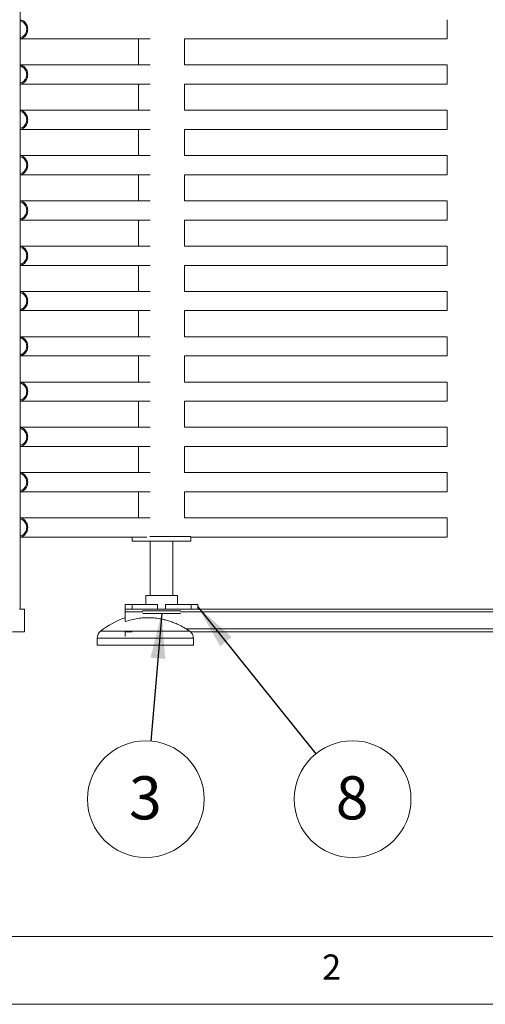
# Model space of a CAD drawing. Units: millimetres. Extents: x 5 to 417, y 5 to 292.
# Drawn here: x 62 to 96, y 5 to 77 of the extents above; entities that cross this region are included whole.
import ezdxf

# ---------------------------------------------------------------- set-up
doc = ezdxf.new("R2010")
doc.units = ezdxf.units.MM
doc.styles.add('SLDTEXTSTYLE3', font='TXT', dxfattribs={"width": 0.75})
doc.dimstyles.new('SLDDIMSTYLE2', dxfattribs={"dimtxt": 0.18, "dimasz": 3.302, "dimexe": 0, "dimexo": 0.0625, "dimgap": 0, "dimtad": 0, "dimtih": 1, "dimtoh": 1, "dimdec": 0, "dimrnd": 1e-09, "dimzin": 0, "dimdsep": 46, "dimtxsty": 'Standard', "dimsah": 1, "dimcen": 0.09, "dimadec": 0, "dimazin": 0, "dimtfac": 3.302, "dimtdec": 0, "dimtofl": 0, "dimtmove": 0, "dimatfit": 3, "dimfxl": 1, "dimfrac": 2, "dimtolj": 1, "dimtzin": 0, "dimarcsym": 0})

# ---------------------------------------------------------------- blocks, each defined once
blk = doc.blocks.new('SW_NOTE_15')
at = {"color": 0, "linetype": 'Continuous', "lineweight": 0}
blk.add_circle((2.692, -3.348), 4.296, dxfattribs=at)
at = {"color": 0, "linetype": 'Continuous', "lineweight": 0, "insert": (2.66, -1.662), "char_height": 3.175, "attachment_point": 2, "style": 'SLDTEXTSTYLE3'}
blk.add_mtext('8', dxfattribs=at)
blk = doc.blocks.new('SW_NOTE_16')
at = {"color": 0, "linetype": 'Continuous', "lineweight": 0}
blk.add_circle((-0.366, -4.28), 4.296, dxfattribs=at)
at = {"color": 0, "linetype": 'Continuous', "lineweight": 0, "insert": (-0.398, -2.594), "char_height": 3.175, "attachment_point": 2, "style": 'SLDTEXTSTYLE3'}
blk.add_mtext('3', dxfattribs=at)

msp = doc.modelspace()

# ---------------------------------------------------------------- linework, layer by layer
at = {"color": 7, "linetype": 'Continuous', "lineweight": 15}
for p, q in [((61.94634, 34.08913), (61.94634, 103.75579)), ((61.94634, 76.04913), (71.51059, 76.04913)), ((70.66043, 76.04913), (70.66043, 74.12913)), ((74.04709, 74.12912), (74.04709, 76.04914)), ((74.04709, 76.04913), (93.3537, 76.04913)), ((71.51059, 74.12913), (61.94634, 74.12913)), ((93.3537, 74.12913), (74.04709, 74.12913)), ((61.94634, 72.71579), (71.51059, 72.71579)), ((70.66043, 72.71579), (70.66043, 70.79579)), ((74.04709, 70.79578), (74.04709, 72.71581)), ((74.04709, 72.71579), (93.3537, 72.71579)), ((71.51059, 70.79579), (61.94634, 70.79579)), ((93.3537, 70.79579), (74.04709, 70.79579)), ((61.94634, 69.38246), (71.51059, 69.38246)), ((70.66043, 69.38246), (70.66043, 67.46246)), ((74.04709, 67.46245), (74.04709, 69.38247)), ((74.04709, 69.38246), (93.3537, 69.38246)), ((71.51059, 67.46246), (61.94634, 67.46246)), ((93.3537, 67.46246), (74.04709, 67.46246)), ((61.94634, 66.04913), (71.51059, 66.04913)), ((70.66043, 66.04913), (70.66043, 64.12913)), ((74.04709, 64.12912), (74.04709, 66.04914)), ((74.04709, 66.04913), (93.3537, 66.04913)), ((71.51059, 64.12913), (61.94634, 64.12913)), ((93.3537, 64.12913), (74.04709, 64.12913)), ((61.94634, 62.71579), (71.51059, 62.71579)), ((70.66043, 62.71579), (70.66043, 60.79579)), ((74.04709, 60.79578), (74.04709, 62.71581)), ((74.04709, 62.71579), (93.3537, 62.71579)), ((71.51059, 60.79579), (61.94634, 60.79579)), ((93.3537, 60.79579), (74.04709, 60.79579)), ((61.94634, 59.38246), (71.51059, 59.38246)), ((70.66043, 59.38246), (70.66043, 57.46246)), ((74.04709, 57.46245), (74.04709, 59.38247)), ((74.04709, 59.38246), (93.3537, 59.38246)), ((71.51059, 57.46246), (61.94634, 57.46246)), ((93.3537, 57.46246), (74.04709, 57.46246)), ((61.94634, 56.04913), (71.51059, 56.04913)), ((70.66043, 56.04913), (70.66043, 54.12913)), ((74.04709, 54.12912), (74.04709, 56.04914)), ((74.04709, 56.04913), (93.3537, 56.04913)), ((71.51059, 54.12913), (61.94634, 54.12913)), ((93.3537, 54.12913), (74.04709, 54.12913)), ((61.94634, 52.71579), (71.51059, 52.71579)), ((70.66043, 52.71579), (70.66043, 50.79579)), ((74.04709, 50.79578), (74.04709, 52.71581)), ((74.04709, 52.71579), (93.3537, 52.71579)), ((71.51059, 50.79579), (61.94634, 50.79579)), ((93.3537, 50.79579), (74.04709, 50.79579)), ((61.94634, 49.38246), (71.51059, 49.38246)), ((70.66043, 49.38246), (70.66043, 47.46246)), ((74.04709, 47.46245), (74.04709, 49.38247)), ((74.04709, 49.38246), (93.3537, 49.38246)), ((71.51059, 47.46246), (61.94634, 47.46246)), ((93.3537, 47.46246), (74.04709, 47.46246)), ((61.94634, 46.04913), (71.51059, 46.04913)), ((70.66043, 46.04913), (70.66043, 44.12913)), ((74.04709, 44.12912), (74.04709, 46.04914)), ((74.04709, 46.04913), (93.3537, 46.04913)), ((71.51059, 44.12913), (61.94634, 44.12913)), ((93.3537, 44.12913), (74.04709, 44.12913)), ((61.94634, 42.71579), (71.51059, 42.71579)), ((70.66043, 42.71579), (70.66043, 40.79579)), ((74.04709, 40.79578), (74.04709, 42.71581)), ((74.04709, 42.71579), (93.3537, 42.71579)), ((71.51059, 40.79579), (61.94634, 40.79579)), ((93.3537, 40.79579), (74.04709, 40.79579)), ((61.94634, 39.38246), (71.2749, 39.38246)), ((70.18709, 39.38246), (70.18709, 39.08913)), ((74.50826, 39.42246), (71.48448, 39.42246)), ((74.52043, 39.08913), (74.52043, 39.38248)), ((74.52043, 39.38246), (93.3537, 39.38246)), ((74.52043, 39.08913), (70.18709, 39.08913)), ((71.52043, 39.08913), (71.52043, 35.08913)), ((73.18709, 35.08913), (73.18709, 39.08913)), ((71.18709, 35.08913), (71.18709, 34.42246)), ((71.18709, 35.08913), (72.35654, 35.08913)), ((72.35654, 35.08913), (73.52043, 35.08913)), ((73.52043, 34.42246), (73.52043, 35.08913)), ((62.27404, 34.08913), (61.89625, 34.08913)), ((62.27404, 34.08913), (62.27404, 32.42246)), ((99.02043, 34.08913), (69.68709, 34.08913)), ((69.68709, 34.08913), (69.68709, 33.87579)), ((69.6871, 34.42246), (69.6871, 34.08913)), ((69.6871, 34.42246), (70.18864, 34.42246)), ((70.18864, 34.42246), (70.18864, 34.08913)), ((70.18864, 34.42246), (72.06478, 34.42246)), ((72.06478, 34.42246), (72.06478, 34.08913)), ((72.64811, 34.42246), (72.64811, 34.08913)), ((72.64811, 34.42246), (74.52196, 34.42246)), ((74.52196, 34.42246), (74.52196, 34.08913)), ((74.52196, 34.42246), (75.02042, 34.42246)), ((75.02042, 34.08913), (75.02042, 34.42246)), ((69.68709, 33.87579), (69.68709, 33.16909)), ((70.95079, 33.95579), (73.75673, 33.95579)), ((70.96932, 33.75579), (73.7382, 33.75579)), ((62.27404, 32.42246), (61.40158, 32.42246)), ((67.62043, 31.94456), (67.62043, 31.42246)), ((70.18744, 32.42246), (69.68709, 32.42246)), ((69.68709, 32.08913), (69.68709, 32.42246)), ((69.70802, 32.08913), (69.68709, 32.08913)), ((97.46852, 32.42246), (74.46595, 32.42246)), ((74.69442, 31.42246), (74.69442, 31.94456)), ((67.62043, 31.42246), (74.69442, 31.42246))]:
    msp.add_line(p, q, dxfattribs=at)
at = {"color": 8, "linetype": 'Continuous', "lineweight": 15}
for p, q in [((70.96932, 33.87579), (69.68709, 33.87579)), ((100.68709, 33.87579), (73.7382, 33.87579)), ((97.8891, 32.63579), (74.15175, 32.63579)), ((67.62043, 31.94456), (74.69442, 31.94456)), ((67.87366, 32.46756), (74.4088, 32.46756))]:
    msp.add_line(p, q, dxfattribs=at)
at = {"color": 7, "linetype": 'Continuous', "lineweight": 0}
for p, q in [((10, 10), (227.8, 10)), ((5, 5), (415, 5))]:
    msp.add_line(p, q, dxfattribs=at)
at = {"color": 7, "linetype": 'Continuous', "lineweight": 15, "flags": 128}
for points in [[(62.5099, 76.75579), (62.50466, 76.84803), (62.48902, 76.93869), (62.46325, 77.02622), (62.4278, 77.10913), (62.38326, 77.18599), (62.3304, 77.25548), (62.27014, 77.31643), (62.20348, 77.36779), (62.13159, 77.40867), (62.05568, 77.43838), (61.97706, 77.45642), (61.94634, 77.46017)], [(62.43474, 76.75579), (62.42951, 76.84208), (62.41391, 76.92669), (62.38826, 77.00797), (62.35304, 77.08434), (62.30895, 77.15432), (62.25684, 77.21654), (62.19773, 77.2698), (62.13277, 77.31305), (62.06322, 77.34545), (61.99043, 77.36638), (61.94634, 77.37319)], [(61.94634, 76.05142), (61.97706, 76.05517), (62.05568, 76.07321), (62.13159, 76.10292), (62.20348, 76.1438), (62.27014, 76.19516), (62.3304, 76.25611), (62.38326, 76.3256), (62.4278, 76.40246), (62.46325, 76.48537), (62.48902, 76.5729), (62.50466, 76.66356), (62.5099, 76.75579)], [(61.94634, 76.1384), (61.99043, 76.14521), (62.06322, 76.16614), (62.13277, 76.19854), (62.19773, 76.24179), (62.25684, 76.29504), (62.30895, 76.35727), (62.35304, 76.42724), (62.38826, 76.50362), (62.41391, 76.5849), (62.42951, 76.66951), (62.43474, 76.75579)], [(62.5099, 73.42246), (62.50466, 73.5147), (62.48902, 73.60536), (62.46325, 73.69289), (62.4278, 73.77579), (62.38326, 73.85265), (62.3304, 73.92215), (62.27014, 73.9831), (62.20348, 74.03445), (62.13159, 74.07534), (62.05568, 74.10505), (61.97706, 74.12308), (61.94634, 74.12684)], [(62.43474, 73.42246), (62.42951, 73.50875), (62.41391, 73.59336), (62.38826, 73.67464), (62.35304, 73.75101), (62.30895, 73.82099), (62.25684, 73.88321), (62.19773, 73.93646), (62.13277, 73.97971), (62.06322, 74.01212), (61.99043, 74.03304), (61.94634, 74.03985)], [(93.3537, 74.12913), (93.35392, 74.12308), (93.35414, 74.10505), (93.35434, 74.07534), (93.35454, 74.03445), (93.35472, 73.9831), (93.35489, 73.92215), (93.35504, 73.85265), (93.35516, 73.77579), (93.35525, 73.69289), (93.35533, 73.60536), (93.35537, 73.5147), (93.35538, 73.42246), (93.35537, 73.33022), (93.35533, 73.23956), (93.35525, 73.15203), (93.35516, 73.06913), (93.35504, 72.99227), (93.35489, 72.92277), (93.35472, 72.86183), (93.35454, 72.81047), (93.35434, 72.76959), (93.35414, 72.73987), (93.35392, 72.72184), (93.3537, 72.71579), (93.3537, 72.71579)], [(61.94634, 72.71808), (61.97706, 72.72184), (62.05568, 72.73987), (62.13159, 72.76959), (62.20348, 72.81047), (62.27014, 72.86183), (62.3304, 72.92277), (62.38326, 72.99227), (62.4278, 73.06913), (62.46325, 73.15203), (62.48902, 73.23956), (62.50466, 73.33022), (62.5099, 73.42246)], [(61.94634, 72.80507), (61.99043, 72.81188), (62.06322, 72.83281), (62.13277, 72.86521), (62.19773, 72.90846), (62.25684, 72.96171), (62.30895, 73.02393), (62.35304, 73.09391), (62.38826, 73.17028), (62.41391, 73.25157), (62.42951, 73.33617), (62.43474, 73.42246)], [(62.5099, 70.08913), (62.50466, 70.18137), (62.48902, 70.27203), (62.46325, 70.35956), (62.4278, 70.44246), (62.38326, 70.51932), (62.3304, 70.58882), (62.27014, 70.64976), (62.20348, 70.70112), (62.13159, 70.742), (62.05568, 70.77172), (61.97706, 70.78975), (61.94634, 70.79351)], [(62.43474, 70.08913), (62.42951, 70.17542), (62.41391, 70.26002), (62.38826, 70.3413), (62.35304, 70.41768), (62.30895, 70.48766), (62.25684, 70.54988), (62.19773, 70.60313), (62.13277, 70.64638), (62.06322, 70.67878), (61.99043, 70.69971), (61.94634, 70.70652)], [(93.3537, 70.79579), (93.35392, 70.78975), (93.35414, 70.77172), (93.35434, 70.742), (93.35454, 70.70112), (93.35472, 70.64976), (93.35489, 70.58882), (93.35504, 70.51932), (93.35516, 70.44246), (93.35525, 70.35956), (93.35533, 70.27203), (93.35537, 70.18137), (93.35538, 70.08913), (93.35537, 69.99689), (93.35533, 69.90623), (93.35525, 69.8187), (93.35516, 69.73579), (93.35504, 69.65894), (93.35489, 69.58944), (93.35472, 69.52849), (93.35454, 69.47714), (93.35434, 69.43625), (93.35414, 69.40654), (93.35392, 69.38851), (93.3537, 69.38246), (93.3537, 69.38246)], [(61.94634, 69.38475), (61.97706, 69.38851), (62.05568, 69.40654), (62.13159, 69.43625), (62.20348, 69.47714), (62.27014, 69.52849), (62.3304, 69.58944), (62.38326, 69.65894), (62.4278, 69.73579), (62.46325, 69.8187), (62.48902, 69.90623), (62.50466, 69.99689), (62.5099, 70.08913)], [(61.94634, 69.47174), (61.99043, 69.47855), (62.06322, 69.49947), (62.13277, 69.53188), (62.19773, 69.57512), (62.25684, 69.62838), (62.30895, 69.6906), (62.35304, 69.76058), (62.38826, 69.83695), (62.41391, 69.91823), (62.42951, 70.00284), (62.43474, 70.08913)], [(62.5099, 66.75579), (62.50466, 66.84803), (62.48902, 66.93869), (62.46325, 67.02622), (62.4278, 67.10913), (62.38326, 67.18599), (62.3304, 67.25548), (62.27014, 67.31643), (62.20348, 67.36779), (62.13159, 67.40867), (62.05568, 67.43838), (61.97706, 67.45642), (61.94634, 67.46017)], [(93.3537, 67.46246), (93.35392, 67.45642), (93.35414, 67.43838), (93.35434, 67.40867), (93.35454, 67.36779), (93.35472, 67.31643), (93.35489, 67.25548), (93.35504, 67.18599), (93.35516, 67.10913), (93.35525, 67.02622), (93.35533, 66.93869), (93.35537, 66.84803), (93.35538, 66.75579), (93.35537, 66.66356), (93.35533, 66.5729), (93.35525, 66.48537), (93.35516, 66.40246), (93.35504, 66.3256), (93.35489, 66.25611), (93.35472, 66.19516), (93.35454, 66.1438), (93.35434, 66.10292), (93.35414, 66.07321), (93.35392, 66.05517), (93.3537, 66.04913), (93.3537, 66.04913)], [(62.43474, 66.75579), (62.42951, 66.84208), (62.41391, 66.92669), (62.38826, 67.00797), (62.35304, 67.08434), (62.30895, 67.15432), (62.25684, 67.21654), (62.19773, 67.2698), (62.13277, 67.31305), (62.06322, 67.34545), (61.99043, 67.36638), (61.94634, 67.37319)], [(61.94634, 66.05142), (61.97706, 66.05517), (62.05568, 66.07321), (62.13159, 66.10292), (62.20348, 66.1438), (62.27014, 66.19516), (62.3304, 66.25611), (62.38326, 66.3256), (62.4278, 66.40246), (62.46325, 66.48537), (62.48902, 66.5729), (62.50466, 66.66356), (62.5099, 66.75579)], [(61.94634, 66.1384), (61.99043, 66.14521), (62.06322, 66.16614), (62.13277, 66.19854), (62.19773, 66.24179), (62.25684, 66.29504), (62.30895, 66.35727), (62.35304, 66.42724), (62.38826, 66.50362), (62.41391, 66.5849), (62.42951, 66.66951), (62.43474, 66.75579)], [(62.5099, 63.42246), (62.50466, 63.5147), (62.48902, 63.60536), (62.46325, 63.69289), (62.4278, 63.77579), (62.38326, 63.85265), (62.3304, 63.92215), (62.27014, 63.9831), (62.20348, 64.03445), (62.13159, 64.07534), (62.05568, 64.10505), (61.97706, 64.12308), (61.94634, 64.12684)], [(62.43474, 63.42246), (62.42951, 63.50875), (62.41391, 63.59336), (62.38826, 63.67464), (62.35304, 63.75101), (62.30895, 63.82099), (62.25684, 63.88321), (62.19773, 63.93646), (62.13277, 63.97971), (62.06322, 64.01212), (61.99043, 64.03304), (61.94634, 64.03985)], [(93.3537, 64.12913), (93.35392, 64.12308), (93.35414, 64.10505), (93.35434, 64.07534), (93.35454, 64.03445), (93.35472, 63.9831), (93.35489, 63.92215), (93.35504, 63.85265), (93.35516, 63.77579), (93.35525, 63.69289), (93.35533, 63.60536), (93.35537, 63.5147), (93.35538, 63.42246), (93.35537, 63.33022), (93.35533, 63.23956), (93.35525, 63.15203), (93.35516, 63.06913), (93.35504, 62.99227), (93.35489, 62.92277), (93.35472, 62.86183), (93.35454, 62.81047), (93.35434, 62.76959), (93.35414, 62.73987), (93.35392, 62.72184), (93.3537, 62.71579), (93.3537, 62.71579)], [(61.94634, 62.71808), (61.97706, 62.72184), (62.05568, 62.73987), (62.13159, 62.76959), (62.20348, 62.81047), (62.27014, 62.86183), (62.3304, 62.92277), (62.38326, 62.99227), (62.4278, 63.06913), (62.46325, 63.15203), (62.48902, 63.23956), (62.50466, 63.33022), (62.5099, 63.42246)], [(61.94634, 62.80507), (61.99043, 62.81188), (62.06322, 62.83281), (62.13277, 62.86521), (62.19773, 62.90846), (62.25684, 62.96171), (62.30895, 63.02393), (62.35304, 63.09391), (62.38826, 63.17028), (62.41391, 63.25157), (62.42951, 63.33617), (62.43474, 63.42246)], [(62.5099, 60.08913), (62.50466, 60.18137), (62.48902, 60.27203), (62.46325, 60.35956), (62.4278, 60.44246), (62.38326, 60.51932), (62.3304, 60.58882), (62.27014, 60.64976), (62.20348, 60.70112), (62.13159, 60.742), (62.05568, 60.77172), (61.97706, 60.78975), (61.94634, 60.79351)], [(62.43474, 60.08913), (62.42951, 60.17542), (62.41391, 60.26002), (62.38826, 60.3413), (62.35304, 60.41768), (62.30895, 60.48766), (62.25684, 60.54988), (62.19773, 60.60313), (62.13277, 60.64638), (62.06322, 60.67878), (61.99043, 60.69971), (61.94634, 60.70652)], [(93.3537, 60.79579), (93.35392, 60.78975), (93.35414, 60.77172), (93.35434, 60.742), (93.35454, 60.70112), (93.35472, 60.64976), (93.35489, 60.58882), (93.35504, 60.51932), (93.35516, 60.44246), (93.35525, 60.35956), (93.35533, 60.27203), (93.35537, 60.18137), (93.35538, 60.08913), (93.35537, 59.99689), (93.35533, 59.90623), (93.35525, 59.8187), (93.35516, 59.73579), (93.35504, 59.65894), (93.35489, 59.58944), (93.35472, 59.52849), (93.35454, 59.47714), (93.35434, 59.43625), (93.35414, 59.40654), (93.35392, 59.38851), (93.3537, 59.38246), (93.3537, 59.38246)], [(61.94634, 59.38475), (61.97706, 59.38851), (62.05568, 59.40654), (62.13159, 59.43625), (62.20348, 59.47714), (62.27014, 59.52849), (62.3304, 59.58944), (62.38326, 59.65894), (62.4278, 59.73579), (62.46325, 59.8187), (62.48902, 59.90623), (62.50466, 59.99689), (62.5099, 60.08913)], [(61.94634, 59.47174), (61.99043, 59.47855), (62.06322, 59.49947), (62.13277, 59.53188), (62.19773, 59.57512), (62.25684, 59.62838), (62.30895, 59.6906), (62.35304, 59.76058), (62.38826, 59.83695), (62.41391, 59.91823), (62.42951, 60.00284), (62.43474, 60.08913)], [(62.5099, 56.75579), (62.50466, 56.84803), (62.48902, 56.93869), (62.46325, 57.02622), (62.4278, 57.10913), (62.38326, 57.18599), (62.3304, 57.25548), (62.27014, 57.31643), (62.20348, 57.36779), (62.13159, 57.40867), (62.05568, 57.43838), (61.97706, 57.45642), (61.94634, 57.46017)], [(62.43474, 56.75579), (62.42951, 56.84208), (62.41391, 56.92669), (62.38826, 57.00797), (62.35304, 57.08434), (62.30895, 57.15432), (62.25684, 57.21654), (62.19773, 57.2698), (62.13277, 57.31305), (62.06322, 57.34545), (61.99043, 57.36638), (61.94634, 57.37319)], [(61.94634, 56.05142), (61.97706, 56.05517), (62.05568, 56.07321), (62.13159, 56.10292), (62.20348, 56.1438), (62.27014, 56.19516), (62.3304, 56.25611), (62.38326, 56.3256), (62.4278, 56.40246), (62.46325, 56.48537), (62.48902, 56.5729), (62.50466, 56.66356), (62.5099, 56.75579)], [(61.94634, 56.1384), (61.99043, 56.14521), (62.06322, 56.16614), (62.13277, 56.19854), (62.19773, 56.24179), (62.25684, 56.29504), (62.30895, 56.35727), (62.35304, 56.42724), (62.38826, 56.50362), (62.41391, 56.5849), (62.42951, 56.66951), (62.43474, 56.75579)], [(62.5099, 53.42246), (62.50466, 53.5147), (62.48902, 53.60536), (62.46325, 53.69289), (62.4278, 53.77579), (62.38326, 53.85265), (62.3304, 53.92215), (62.27014, 53.9831), (62.20348, 54.03445), (62.13159, 54.07534), (62.05568, 54.10505), (61.97706, 54.12308), (61.94634, 54.12684)], [(62.43474, 53.42246), (62.42951, 53.50875), (62.41391, 53.59336), (62.38826, 53.67464), (62.35304, 53.75101), (62.30895, 53.82099), (62.25684, 53.88321), (62.19773, 53.93646), (62.13277, 53.97971), (62.06322, 54.01212), (61.99043, 54.03304), (61.94634, 54.03985)], [(61.94634, 52.71808), (61.97706, 52.72184), (62.05568, 52.73987), (62.13159, 52.76959), (62.20348, 52.81047), (62.27014, 52.86183), (62.3304, 52.92277), (62.38326, 52.99227), (62.4278, 53.06913), (62.46325, 53.15203), (62.48902, 53.23956), (62.50466, 53.33022), (62.5099, 53.42246)], [(61.94634, 52.80507), (61.99043, 52.81188), (62.06322, 52.83281), (62.13277, 52.86521), (62.19773, 52.90846), (62.25684, 52.96171), (62.30895, 53.02393), (62.35304, 53.09391), (62.38826, 53.17028), (62.41391, 53.25157), (62.42951, 53.33617), (62.43474, 53.42246)], [(62.5099, 50.08913), (62.50466, 50.18137), (62.48902, 50.27203), (62.46325, 50.35956), (62.4278, 50.44246), (62.38326, 50.51932), (62.3304, 50.58882), (62.27014, 50.64976), (62.20348, 50.70112), (62.13159, 50.742), (62.05568, 50.77172), (61.97706, 50.78975), (61.94634, 50.79351)], [(93.3537, 50.79579), (93.35392, 50.78975), (93.35414, 50.77172), (93.35434, 50.742), (93.35454, 50.70112), (93.35472, 50.64976), (93.35489, 50.58882), (93.35504, 50.51932), (93.35516, 50.44246), (93.35525, 50.35956), (93.35533, 50.27203), (93.35537, 50.18137), (93.35538, 50.08913), (93.35537, 49.99689), (93.35533, 49.90623), (93.35525, 49.8187), (93.35516, 49.73579), (93.35504, 49.65894), (93.35489, 49.58944), (93.35472, 49.52849), (93.35454, 49.47714), (93.35434, 49.43625), (93.35414, 49.40654), (93.35392, 49.38851), (93.3537, 49.38246), (93.3537, 49.38246)], [(62.43474, 50.08913), (62.42951, 50.17542), (62.41391, 50.26002), (62.38826, 50.3413), (62.35304, 50.41768), (62.30895, 50.48766), (62.25684, 50.54988), (62.19773, 50.60313), (62.13277, 50.64638), (62.06322, 50.67878), (61.99043, 50.69971), (61.94634, 50.70652)], [(61.94634, 49.38475), (61.97706, 49.38851), (62.05568, 49.40654), (62.13159, 49.43625), (62.20348, 49.47714), (62.27014, 49.52849), (62.3304, 49.58944), (62.38326, 49.65894), (62.4278, 49.73579), (62.46325, 49.8187), (62.48902, 49.90623), (62.50466, 49.99689), (62.5099, 50.08913)], [(61.94634, 49.47174), (61.99043, 49.47855), (62.06322, 49.49947), (62.13277, 49.53188), (62.19773, 49.57512), (62.25684, 49.62838), (62.30895, 49.6906), (62.35304, 49.76058), (62.38826, 49.83695), (62.41391, 49.91823), (62.42951, 50.00284), (62.43474, 50.08913)], [(62.5099, 46.75579), (62.50466, 46.84803), (62.48902, 46.93869), (62.46325, 47.02622), (62.4278, 47.10913), (62.38326, 47.18599), (62.3304, 47.25548), (62.27014, 47.31643), (62.20348, 47.36779), (62.13159, 47.40867), (62.05568, 47.43838), (61.97706, 47.45642), (61.94634, 47.46017)], [(62.43474, 46.75579), (62.42951, 46.84208), (62.41391, 46.92669), (62.38826, 47.00797), (62.35304, 47.08434), (62.30895, 47.15432), (62.25684, 47.21654), (62.19773, 47.2698), (62.13277, 47.31305), (62.06322, 47.34545), (61.99043, 47.36638), (61.94634, 47.37319)], [(61.94634, 46.05142), (61.97706, 46.05517), (62.05568, 46.07321), (62.13159, 46.10292), (62.20348, 46.1438), (62.27014, 46.19516), (62.3304, 46.25611), (62.38326, 46.3256), (62.4278, 46.40246), (62.46325, 46.48537), (62.48902, 46.5729), (62.50466, 46.66356), (62.5099, 46.75579)], [(61.94634, 46.1384), (61.99043, 46.14521), (62.06322, 46.16614), (62.13277, 46.19854), (62.19773, 46.24179), (62.25684, 46.29504), (62.30895, 46.35727), (62.35304, 46.42724), (62.38826, 46.50362), (62.41391, 46.5849), (62.42951, 46.66951), (62.43474, 46.75579)], [(62.5099, 43.42246), (62.50466, 43.5147), (62.48902, 43.60536), (62.46325, 43.69289), (62.4278, 43.77579), (62.38326, 43.85265), (62.3304, 43.92215), (62.27014, 43.9831), (62.20348, 44.03445), (62.13159, 44.07534), (62.05568, 44.10505), (61.97706, 44.12308), (61.94634, 44.12684)], [(62.43474, 43.42246), (62.42951, 43.50875), (62.41391, 43.59336), (62.38826, 43.67464), (62.35304, 43.75101), (62.30895, 43.82099), (62.25684, 43.88321), (62.19773, 43.93646), (62.13277, 43.97971), (62.06322, 44.01212), (61.99043, 44.03304), (61.94634, 44.03985)], [(61.94634, 42.71808), (61.97706, 42.72184), (62.05568, 42.73987), (62.13159, 42.76959), (62.20348, 42.81047), (62.27014, 42.86183), (62.3304, 42.92277), (62.38326, 42.99227), (62.4278, 43.06913), (62.46325, 43.15203), (62.48902, 43.23956), (62.50466, 43.33022), (62.5099, 43.42246)], [(61.94634, 42.80507), (61.99043, 42.81188), (62.06322, 42.83281), (62.13277, 42.86521), (62.19773, 42.90846), (62.25684, 42.96171), (62.30895, 43.02393), (62.35304, 43.09391), (62.38826, 43.17028), (62.41391, 43.25157), (62.42951, 43.33617), (62.43474, 43.42246)], [(62.5099, 40.08913), (62.50466, 40.18137), (62.48902, 40.27203), (62.46325, 40.35956), (62.4278, 40.44246), (62.38326, 40.51932), (62.3304, 40.58882), (62.27014, 40.64976), (62.20348, 40.70112), (62.13159, 40.742), (62.05568, 40.77172), (61.97706, 40.78975), (61.94634, 40.79351)], [(62.43474, 40.08913), (62.42951, 40.17542), (62.41391, 40.26002), (62.38826, 40.3413), (62.35304, 40.41768), (62.30895, 40.48766), (62.25684, 40.54988), (62.19773, 40.60313), (62.13277, 40.64638), (62.06322, 40.67878), (61.99043, 40.69971), (61.94634, 40.70652)], [(93.3537, 40.79579), (93.35392, 40.78975), (93.35414, 40.77172), (93.35434, 40.742), (93.35454, 40.70112), (93.35472, 40.64976), (93.35489, 40.58882), (93.35504, 40.51932), (93.35516, 40.44246), (93.35525, 40.35956), (93.35533, 40.27203), (93.35537, 40.18137), (93.35538, 40.08913), (93.35537, 39.99689), (93.35533, 39.90623), (93.35525, 39.8187), (93.35516, 39.73579), (93.35504, 39.65894), (93.35489, 39.58944), (93.35472, 39.52849), (93.35454, 39.47714), (93.35434, 39.43625), (93.35414, 39.40654), (93.35392, 39.38851), (93.3537, 39.38246), (93.3537, 39.38246)], [(61.94634, 39.38475), (61.97706, 39.38851), (62.05568, 39.40654), (62.13159, 39.43625), (62.20348, 39.47714), (62.27014, 39.52849), (62.3304, 39.58944), (62.38326, 39.65894), (62.4278, 39.73579), (62.46325, 39.8187), (62.48902, 39.90623), (62.50466, 39.99689), (62.5099, 40.08913)], [(61.94634, 39.47174), (61.99043, 39.47855), (62.06322, 39.49947), (62.13277, 39.53188), (62.19773, 39.57512), (62.25684, 39.62838), (62.30895, 39.6906), (62.35304, 39.76058), (62.38826, 39.83695), (62.41391, 39.91823), (62.42951, 40.00284), (62.43474, 40.08913)]]:
    msp.add_lwpolyline(points, dxfattribs=at)
at = {"color": 7, "linetype": 'Continuous', "lineweight": 15}
for centre, radius, start, end in [((-20.8415, 76.75579), 114.19739, 359.6454448, 0.3545552), ((-20.8415, 56.75579), 114.19739, 359.6454448, 0.3545552), ((-20.8415, 53.42246), 114.19739, 359.6454448, 0.3545552), ((-20.8415, 46.75579), 114.19739, 359.6454448, 0.3545552), ((-20.8415, 43.42246), 114.19739, 359.6454448, 0.3545552), ((71.59453, 27.76063), 6, 108.5360144, 128.3266322), ((68.28709, 31.94456), 0.66667, 128.3266322, 180)]:
    msp.add_arc(centre, radius, start, end, dxfattribs=at)
for points, knots in [([(74.4088, 32.46756), (74.27452, 32.55594), (74.00497, 32.73337), (73.61916, 32.93092), (73.26814, 33.08186), (72.95565, 33.19419), (72.63535, 33.28777), (72.28084, 33.36763), (71.89264, 33.42604), (71.46891, 33.45412), (71.03909, 33.44578), (70.59442, 33.39776), (70.14051, 33.31047), (69.83824, 33.21622), (69.68709, 33.16909)], [0, 0, 0, 0, 0.09728239, 0.19528512, 0.26192686, 0.32856765, 0.3962123, 0.46385511, 0.54845855, 0.63364099, 0.72069502, 0.80840407, 0.90419816, 1, 1, 1, 1]), ([(74.69442, 31.94456), (74.69094, 31.99395), (74.68513, 32.07657), (74.64599, 32.18716), (74.59813, 32.27718), (74.53478, 32.35991), (74.46993, 32.42287), (74.42511, 32.45563), (74.4088, 32.46756)], [0, 0, 0, 0, 0.23860936, 0.39922179, 0.56417699, 0.7310954, 0.90214776, 1, 1, 1, 1])]:
    msp.add_open_spline(points, degree=3, knots=knots, dxfattribs=at)

# ---------------------------------------------------------------- block references
at = {"color": 7, "linetype": 'Continuous', "lineweight": 0}
for name, p in [('SW_NOTE_16', (71.56453, 24.37633)), ('SW_NOTE_15', (83.71227, 23.44411))]:
    msp.add_blockref(name, p, dxfattribs=at)

# ---------------------------------------------------------------- texts
at = {"color": 7, "linetype": 'Continuous', "lineweight": 0, "insert": (84.16667, 8.66802), "char_height": 1.85208, "attachment_point": 1, "style": 'SLDTEXTSTYLE3'}
msp.add_mtext('2', dxfattribs=at)

# ---------------------------------------------------------------- leaders
at = {"color": 7, "linetype": 'Continuous', "lineweight": 0}
for points in [[(75.02042, 34.25579), (83.71227, 23.44411)], [(72.36621, 33.75579), (71.56453, 24.37633)]]:
    msp.add_leader(points, dimstyle='SLDDIMSTYLE2', dxfattribs=at)

doc.saveas('drawing.dxf')
